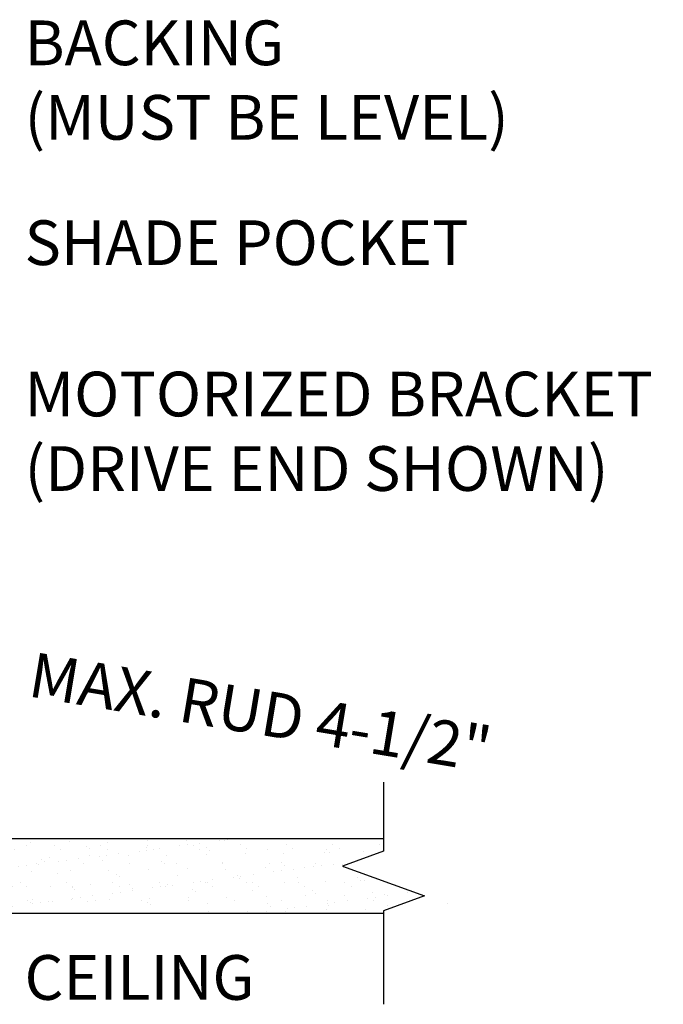
# Model space of a CAD drawing. Units: inches. Extents: x 14136.9 to 14192.7, y -1705.7 to -1644.9.
# Drawn here: x 14168.6 to 14174, y -1678.7 to -1670.5 of the extents above; entities that cross this region are included whole.
import ezdxf

# ---------------------------------------------------------------- set-up
doc = ezdxf.new("R2010")
doc.units = ezdxf.units.IN
doc.header["$LTSCALE"] = 2
doc.header["$MEASUREMENT"] = 0
doc.layers.get('0').update_dxf_attribs({"color": 18})
doc.layers.add('Hatch', color=251, linetype='Continuous')
doc.layers.add('NOTES', color=6, linetype='Continuous', lineweight=15)
doc.styles.get("Standard").update_dxf_attribs({"font": 'ARIAL.TTF'})
doc.dimstyles.new('SECT', dxfattribs={"dimtxt": 0.09375, "dimasz": 0.125, "dimexe": 0.0625, "dimexo": 0.25, "dimgap": 0.0625, "dimtad": 1, "dimdec": 4, "dimzin": 3, "dimdsep": 46, "dimlunit": 4, "dimtxsty": 'Standard', "dimblk1": 'ARCHTICK', "dimblk2": 'ARCHTICK', "dimsah": 1, "dimcen": -0.125, "dimdle": 0.0625, "dimclrd": 256, "dimclre": 256, "dimclrt": 256, "dimadec": 0, "dimazin": 0, "dimtfac": 1, "dimtdec": 4, "dimtmove": 1, "dimatfit": 0, "dimfxl": 0, "dimtolj": 1, "dimtzin": 0, "dimarcsym": 0})

# ---------------------------------------------------------------- blocks, each defined once
blk = doc.blocks.new('_ArchTick')
at = {"color": 0, "linetype": 'ByBlock', "lineweight": 30, "const_width": 0.15}
blk.add_lwpolyline([(-0.5, -0.5), (0.5, 0.5)], dxfattribs=at)
blk = doc.blocks.new('*D73')
at = {"layer": 'Defpoints', "color": 0}
for p in [(14163.4586, -1675.1097), (14164.6192, -1675.3027)]:
    blk.add_point(p, dxfattribs=at)
at = {"layer": 'NOTES'}
for p in [(14163.4586, -1675.1097), (14168.3657, -1675.9259)]:
    blk.add_line(p, (14164.6192, -1675.3027), dxfattribs=at)
at = {"layer": 'NOTES', "xscale": 0.5, "yscale": 0.5, "zscale": 0.5, "rotation": 170.5562939201794}
blk.add_blockref('_ArchTick', (14164.6192, -1675.3027), dxfattribs=at)
at = {"layer": 'NOTES', "insert": (14170.5968, -1676.297), "char_height": 0.375, "attachment_point": 5, "rotation": 350.55629}
blk.add_mtext('\\A1;MAX. RUD 4-1/2"', dxfattribs=at)

msp = doc.modelspace()

# ---------------------------------------------------------------- hatches: boundary and pattern name
at = {"layer": 'Hatch'}
h = msp.add_hatch(dxfattribs=at)
h.set_pattern_fill('AR-SAND', color=256, scale=2, style=0)
h.set_pattern_definition([(37.5, (-6.8034, -3.6876), (-0.1259867, 3.85364754), [0, -3.04, 0, -3.4, 0, -3.25]), (7.5, (-6.8034, -3.6876), (3.5395534, 5.6442921), [0, -1.64, 0, -2.74, 0, -1.05]), (327.5, (-9.2634, -3.6876), (6.2282837, 0.0113181), [0, -1, 0, -3.6, 0, -4.7]), (317.5, (-9.2634, -3.6876), (6.0122532, 1.7553511), [0, -0.5, 0, -2.36, 0, -2.7])])
h.paths.add_polyline_path([(14177.955963, -1677.983047), (14178.353785, -1677.838251), (14177.666916, -1677.588251), (14178.010351, -1677.463251), (14178.010351, -1677.358047), (14166.452924, -1677.358047), (14166.452924, -1677.983047)])
h = msp.add_hatch(dxfattribs=at)
h.set_pattern_fill('AR-SAND', color=256, scale=0.125, style=0)
h.set_pattern_definition([(37.5, (-0.05, 2e-13), (-0.0078741698, 0.240852971), [0, -0.19, 0, -0.2125, 0, -0.203125]), (7.5, (-0.05, 2e-13), (0.221222088, 0.352768258), [0, -0.1025, 0, -0.17125, 0, -0.065625]), (327.5, (-0.20375, 2e-13), (0.3892677327, 0.0007073817), [0, -0.0625, 0, -0.225, 0, -0.29375]), (317.5, (-0.20375, 2e-13), (0.3757658256, 0.109709446), [0, -0.03125, 0, -0.1475, 0, -0.16875])])
h.paths.add_polyline_path([(14171.629463, -1677.983047), (14171.629463, -1677.963251), (14171.972898, -1677.838251), (14171.286028, -1677.588251), (14171.629463, -1677.463251), (14171.629463, -1677.358047), (14166.452924, -1677.358047), (14166.452924, -1677.983047)])

# ---------------------------------------------------------------- linework, layer by layer
at = {"color": 2, "linetype": 'Continuous'}
msp.add_lwpolyline([(14171.629463, -1676.883147), (14171.629463, -1677.463251), (14171.286028, -1677.588251), (14171.972898, -1677.838251), (14171.629463, -1677.963251), (14171.629463, -1678.746741)], dxfattribs=at)
msp.add_lwpolyline([(14171.629463, -1677.358047), (14166.452924, -1677.358047), (14166.452924, -1677.983047), (14171.629463, -1677.983047)])

# ---------------------------------------------------------------- texts
at = {"layer": 'NOTES', "char_height": 0.375, "attachment_point": 1}
for s, insert in [('BACKING\\P(MUST BE LEVEL)', (14168.620089, -1670.494859)), ('SHADE POCKET', (14168.620089, -1672.171229)), ('CEILING', (14168.620089, -1678.334152))]:
    msp.add_mtext(s, dxfattribs=dict(at, insert=insert))
at = {"layer": 'NOTES', "insert": (14168.620089, -1673.440561), "char_height": 0.375, "width": 5.57988002, "attachment_point": 1}
msp.add_mtext('MOTORIZED BRACKET \\P(DRIVE END SHOWN)', dxfattribs=at)

# ---------------------------------------------------------------- dimensions: what is measured, and where the dimension line sits
at = {"layer": 'NOTES'}
dim = msp.add_radius_dim(center=(14163.458646, -1675.109663), mpoint=(14164.619217, -1675.302704), text='MAX. RUD 4-1/2"', dimstyle='SECT', override={"dimscale": 4, "dimtxt": 0.09375, "dimexo": 0.1875, "dimtad": 0, "dimzin": 0, "dimpost": '\\X', "dimblk": 'ArchTick', "dimsah": 0, "dimcen": -0.09375, "dimtfac": 0.75, "dimatfit": 3, "dimlwd": 65535}, dxfattribs=at)
dim.commit()
dim.dimension.update_dxf_attribs({"geometry": '*D73', "text_midpoint": (14170.596758, -1676.296965), "dimtype": 164})

doc.saveas('drawing.dxf')
